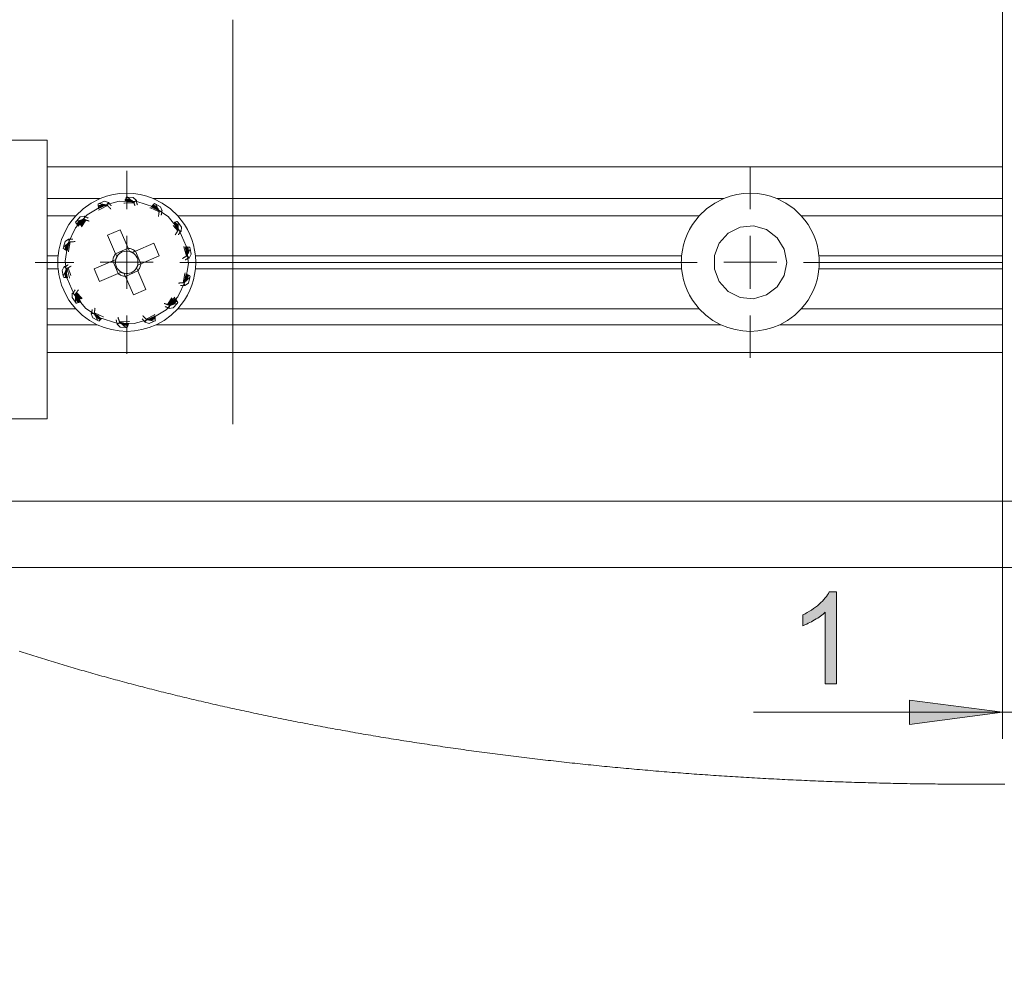
# Model space of a CAD drawing. Units: inches. Extents: x 5 to 589, y 5 to 415.
# Drawn here: x 481 to 518, y 276 to 312 of the extents above; entities that cross this region are included whole.
import ezdxf

# ---------------------------------------------------------------- set-up
doc = ezdxf.new("R2010")
doc.units = ezdxf.units.IN
doc.header["$MEASUREMENT"] = 0
for name, pattern in [('AI-Linetype-122', [19.05, 15.24, -1.27, 1.27, -1.27]), ('AI-Linetype-123', [19.05, 15.24, -1.27, 1.27, -1.27]), ('AI-Linetype-124', [19.05, 15.24, -1.27, 1.27, -1.27]), ('AI-Linetype-125', [19.05, 15.24, -1.27, 1.27, -1.27]), ('AI-Linetype-126', [19.05, 15.24, -1.27, 1.27, -1.27]), ('AI-Linetype-127', [19.05, 15.24, -1.27, 1.27, -1.27]), ('AI-Linetype-128', [19.05, 15.24, -1.27, 1.27, -1.27]), ('AI-Linetype-129', [19.05, 15.24, -1.27, 1.27, -1.27]), ('AI-Linetype-147', [19.05, 15.24, -1.27, 1.27, -1.27])]:
    doc.linetypes.add(name, pattern=pattern)
doc.layers.add('Ebene 1', color=7, linetype='Continuous')

msp = doc.modelspace()

# ---------------------------------------------------------------- hatches: boundary and pattern name
at = {"layer": 'Ebene 1', "true_color": 0xff0000}
h = msp.add_hatch(color=1, dxfattribs=at)
h.dxf.hatch_style = 2
h.paths.add_polyline_path([(518.857, 285.433), (522.357, 285.893), (522.357, 284.973)])
h.paths.add_polyline_path([(518.357, 285.433), (514.857, 284.973), (514.857, 285.893)])
h.paths.add_polyline_path([(353.681, 133.871), (350.181, 133.41), (350.181, 134.33)])
h.paths.add_polyline_path([(325.281, 133.871), (328.781, 134.33), (328.781, 133.41)])
h.paths.add_polyline_path([(325.281, 133.871), (321.781, 133.41), (321.781, 134.33)])
h.paths.add_polyline_path([(293.281, 133.871), (296.781, 134.33), (296.781, 133.41)])
h.paths.add_polyline_path([(120.981, 128.84), (117.481, 128.38), (117.481, 129.3)])
h.paths.add_polyline_path([(88.981, 128.84), (92.481, 129.3), (92.481, 128.38)])
h.paths.add_polyline_path([(88.981, 128.84), (85.481, 128.38), (85.481, 129.3)])
h.paths.add_polyline_path([(60.581, 128.84), (64.081, 129.3), (64.081, 128.38)])
h.paths.add_polyline_path([(188.381, 191.605), (184.881, 191.145), (184.881, 192.065)])
h.paths.add_polyline_path([(79.181, 191.605), (82.681, 192.065), (82.681, 191.145)])
h.paths.add_polyline_path([(353.681, 191.589), (350.181, 191.129), (350.181, 192.05)])
h.paths.add_polyline_path([(331.781, 191.589), (335.281, 192.05), (335.281, 191.129)])
h.paths.add_polyline_path([(331.781, 191.589), (328.281, 191.129), (328.281, 192.05)])
h.paths.add_polyline_path([(212.781, 191.589), (216.281, 192.05), (216.281, 191.129)])
h.paths.add_polyline_path([(79.181, 191.605), (75.681, 191.145), (75.681, 192.065)])
h.paths.add_polyline_path([(60.581, 191.605), (64.081, 192.065), (64.081, 191.145)])
h.paths.add_polyline_path([(425.837, 291.517), (422.337, 291.057), (422.337, 291.977)])
h.paths.add_polyline_path([(416.937, 291.517), (420.437, 291.977), (420.437, 291.057)])
h.paths.add_polyline_path([(83.081, 281.647), (79.581, 281.187), (79.581, 282.107)])
h.paths.add_polyline_path([(60.581, 281.647), (64.081, 282.107), (64.081, 281.187)])
h.paths.add_polyline_path([(353.681, 281.647), (350.181, 281.187), (350.181, 282.107)])
h.paths.add_polyline_path([(331.181, 281.647), (334.681, 282.107), (334.681, 281.187)])
h.paths.add_polyline_path([(331.181, 281.647), (327.681, 281.187), (327.681, 282.107)])
h.paths.add_polyline_path([(282.581, 281.647), (286.081, 282.107), (286.081, 281.187)])
h.paths.add_polyline_path([(213.381, 345.717), (209.881, 345.257), (209.881, 346.177)])
h.paths.add_polyline_path([(187.981, 345.717), (191.481, 346.177), (191.481, 345.257)])
h.paths.add_polyline_path([(214.181, 338.987), (217.681, 339.447), (217.681, 338.527)])
h.paths.add_polyline_path([(213.381, 338.987), (209.881, 338.527), (209.881, 339.447)])
h.paths.add_polyline_path([(335.981, 345.717), (332.481, 345.257), (332.481, 346.177)])
h.paths.add_polyline_path([(214.181, 345.717), (217.681, 346.177), (217.681, 345.257)])
h.paths.add_polyline_path([(335.981, 353.717), (332.481, 353.257), (332.481, 354.177)])
h.paths.add_polyline_path([(74.981, 353.717), (78.481, 354.177), (78.481, 353.257)])
h.paths.add_polyline_path([(74.981, 345.717), (71.481, 345.257), (71.481, 346.177)])
h.paths.add_polyline_path([(60.581, 345.717), (64.081, 346.177), (64.081, 345.257)])
h = msp.add_hatch(color=1, dxfattribs=at)
h.dxf.hatch_style = 2
edge = h.paths.add_edge_path()
edge.add_spline(control_points=[(512.102, 286.511), (512.102, 286.511), (511.68, 286.511), (511.68, 286.511), (511.68, 286.511), (511.68, 289.203), (511.68, 289.203), (511.578, 289.106), (511.445, 289.009), (511.279, 288.912), (511.114, 288.815), (510.966, 288.742), (510.835, 288.694), (510.835, 288.694), (510.835, 289.102), (510.835, 289.102), (511.071, 289.213), (511.278, 289.348), (511.454, 289.506), (511.631, 289.664), (511.757, 289.817), (511.83, 289.966), (511.83, 289.966), (512.102, 289.966), (512.102, 289.966), (512.102, 289.966), (512.102, 286.511), (512.102, 286.511)], knot_values=[0, 0, 0, 0, 1, 1, 1, 2, 2, 2, 3, 3, 3, 4, 4, 4, 5, 5, 5, 6, 6, 6, 7, 7, 7, 8, 8, 8, 9, 9, 9, 9], degree=3, periodic=1)

# ---------------------------------------------------------------- linework, layer by layer
at = {"layer": 'Ebene 1', "color": 1, "lineweight": 18, "true_color": 0xff0000}
for points in [[(518.357, 305.984), (518.357, 324.679)], [(518.357, 298.984), (518.357, 284.433)], [(518.357, 285.433), (514.857, 284.973), (514.857, 285.893), (518.357, 285.433)], [(518.357, 285.432), (508.974, 285.432)], [(518.357, 285.432), (518.857, 285.432)]]:
    msp.add_lwpolyline(points, dxfattribs=at)
at = {"layer": 'Ebene 1', "color": 7, "linetype": 'AI-Linetype-147', "lineweight": 18, "true_color": 0xffffff}
msp.add_lwpolyline([(489.357, 311.525), (489.357, 295.691)], dxfattribs=at)
at = {"layer": 'Ebene 1', "color": 7, "lineweight": 18, "true_color": 0xffffff}
for points in [[(462.882, 306.984), (482.357, 306.984)], [(482.357, 305.734), (482.357, 305.978), (482.357, 306.213), (482.357, 306.429), (482.357, 306.618), (482.357, 306.774), (482.357, 306.889), (482.357, 306.96), (482.357, 306.984)], [(518.357, 305.985), (482.357, 305.985)], [(518.357, 304.784), (518.357, 305.985)], [(482.357, 297.734), (482.357, 305.734)], [(484.357, 304.784), (482.357, 304.784)], [(485.073, 304.692), (484.434, 304.518), (483.87, 304.172), (483.427, 303.68), (483.14, 303.084), (483.033, 302.431), (483.114, 301.774), (483.377, 301.167), (483.8, 300.658), (484.349, 300.289), (484.98, 300.09), (485.642, 300.077), (486.28, 300.25), (486.844, 300.597), (487.287, 301.088), (487.574, 301.685), (487.682, 302.337), (487.601, 302.994), (487.338, 303.602), (486.915, 304.111), (486.365, 304.48), (485.734, 304.679), (485.073, 304.692)], [(484.357, 304.784), (484.019, 304.614), (483.709, 304.395), (483.434, 304.134)], [(484.518, 304.686), (484.324, 304.606)], [(486.357, 304.784), (486.116, 304.871), (485.867, 304.934), (485.613, 304.972), (485.357, 304.984), (485.101, 304.972), (484.847, 304.934), (484.598, 304.871), (484.357, 304.784)], [(484.518, 304.686), (484.674, 304.644)], [(485.294, 304.714), (485.298, 304.722), (485.301, 304.73), (485.304, 304.738)], [(485.294, 304.714), (485.549, 304.708)], [(485.304, 304.738), (485.307, 304.746), (485.31, 304.754), (485.313, 304.761)], [(485.304, 304.738), (485.52, 304.73)], [(485.313, 304.761), (485.322, 304.786), (485.331, 304.811), (485.337, 304.834)], [(485.313, 304.761), (485.492, 304.752)], [(485.337, 304.834), (485.39, 304.834)], [(485.6, 304.822), (485.39, 304.834)], [(485.492, 304.752), (485.39, 304.834)], [(485.391, 304.665), (485.61, 304.665)], [(485.403, 304.688), (485.579, 304.687)], [(485.52, 304.73), (485.492, 304.752)], [(485.549, 304.708), (485.52, 304.73)], [(485.579, 304.687), (485.549, 304.708)], [(485.61, 304.665), (485.579, 304.687)], [(485.6, 304.822), (485.722, 304.716)], [(485.623, 304.656), (485.61, 304.665)], [(485.722, 304.716), (485.623, 304.656)], [(485.623, 304.656), (485.624, 304.651), (485.626, 304.647)], [(485.739, 304.614), (485.73, 304.646), (485.725, 304.68), (485.722, 304.716)], [(487.28, 304.134), (487.005, 304.395), (486.696, 304.614), (486.357, 304.784)], [(507.857, 304.784), (486.357, 304.784)], [(507.857, 304.784), (507.519, 304.614), (507.209, 304.395), (506.934, 304.134)], [(509.857, 304.784), (509.616, 304.871), (509.367, 304.934), (509.113, 304.972), (508.857, 304.984), (508.601, 304.972), (508.347, 304.934), (508.099, 304.871), (507.857, 304.784)], [(510.78, 304.134), (510.505, 304.395), (510.195, 304.614), (509.857, 304.784)], [(518.357, 304.784), (509.857, 304.784)], [(518.357, 304.134), (518.357, 304.784)], [(484.276, 304.583), (484.324, 304.606)], [(484.286, 304.507), (484.284, 304.534), (484.281, 304.559), (484.276, 304.583)], [(484.286, 304.507), (484.451, 304.576)], [(484.288, 304.482), (484.287, 304.49), (484.287, 304.499), (484.286, 304.507)], [(484.288, 304.482), (484.487, 304.568)], [(484.29, 304.456), (484.289, 304.465), (484.289, 304.473), (484.288, 304.482)], [(484.29, 304.456), (484.522, 304.561)], [(484.293, 304.404), (484.298, 304.407), (484.595, 304.549)], [(484.295, 304.349), (484.313, 304.36), (484.63, 304.526)], [(484.451, 304.576), (484.324, 304.606)], [(484.399, 304.48), (484.558, 304.555)], [(484.487, 304.568), (484.451, 304.576)], [(484.522, 304.561), (484.487, 304.568)], [(484.558, 304.555), (484.522, 304.561)], [(484.553, 304.507), (484.617, 304.539)], [(484.595, 304.549), (484.558, 304.555)], [(484.611, 304.547), (484.595, 304.549)], [(484.674, 304.644), (484.611, 304.547)], [(484.611, 304.547), (484.614, 304.543), (484.617, 304.539)], [(484.617, 304.539), (484.624, 304.532), (484.63, 304.526)], [(484.63, 304.526), (484.635, 304.519), (484.641, 304.513)], [(484.641, 304.513), (484.647, 304.506), (484.653, 304.5)], [(484.653, 304.5), (484.659, 304.493), (484.665, 304.487)], [(484.665, 304.487), (484.671, 304.481), (484.677, 304.474)], [(484.734, 304.559), (484.712, 304.584), (484.692, 304.612), (484.674, 304.644)], [(484.677, 304.474), (484.683, 304.468), (484.689, 304.462)], [(484.689, 304.462), (484.695, 304.456), (484.701, 304.45)], [(484.701, 304.45), (484.707, 304.444), (484.713, 304.438)], [(484.713, 304.438), (484.727, 304.424), (484.741, 304.408), (484.754, 304.391)], [(484.747, 304.544), (484.743, 304.548), (484.738, 304.554), (484.734, 304.559)], [(484.761, 304.529), (484.757, 304.534), (484.752, 304.539), (484.747, 304.544)], [(484.776, 304.514), (484.771, 304.519), (484.766, 304.524), (484.761, 304.529)], [(485.253, 304.615), (485.273, 304.617), (485.631, 304.629)], [(485.554, 304.645), (485.626, 304.647)], [(485.626, 304.647), (485.628, 304.638), (485.631, 304.629)], [(485.631, 304.629), (485.633, 304.621), (485.636, 304.612)], [(485.636, 304.612), (485.638, 304.604), (485.641, 304.596)], [(485.641, 304.596), (485.643, 304.587), (485.646, 304.579)], [(485.646, 304.579), (485.649, 304.571), (485.651, 304.562)], [(485.651, 304.562), (485.654, 304.554), (485.656, 304.546)], [(485.656, 304.546), (485.659, 304.538), (485.662, 304.53)], [(485.662, 304.53), (485.665, 304.522), (485.668, 304.514)], [(485.745, 304.594), (485.743, 304.601), (485.741, 304.607), (485.739, 304.614)], [(485.751, 304.575), (485.749, 304.581), (485.747, 304.588), (485.745, 304.594)], [(485.757, 304.555), (485.755, 304.562), (485.753, 304.568), (485.751, 304.575)], [(486.231, 304.439), (486.25, 304.432), (486.578, 304.288)], [(486.272, 304.475), (486.278, 304.473), (486.574, 304.33)], [(486.292, 304.493), (486.556, 304.362)], [(486.312, 304.511), (486.318, 304.516), (486.324, 304.522), (486.33, 304.528)], [(486.312, 304.511), (486.538, 304.395)], [(486.33, 304.528), (486.337, 304.534), (486.343, 304.54), (486.349, 304.545)], [(486.33, 304.528), (486.522, 304.427)], [(486.349, 304.545), (486.368, 304.563), (486.386, 304.582), (486.402, 304.6)], [(486.349, 304.545), (486.506, 304.459)], [(486.402, 304.6), (486.45, 304.577)], [(486.634, 304.476), (486.45, 304.577)], [(486.506, 304.459), (486.45, 304.577)], [(486.522, 304.427), (486.506, 304.459)], [(486.516, 304.336), (486.581, 304.306)], [(486.538, 304.395), (486.522, 304.427)], [(486.556, 304.362), (486.538, 304.395)], [(486.574, 304.33), (486.556, 304.362)], [(486.583, 304.316), (486.574, 304.33)], [(486.578, 304.288), (486.576, 304.28), (486.575, 304.271)], [(486.581, 304.306), (486.579, 304.297), (486.578, 304.288)], [(486.583, 304.316), (486.582, 304.311), (486.581, 304.306)], [(486.698, 304.327), (486.583, 304.316)], [(486.634, 304.476), (486.698, 304.327)], [(486.668, 304.228), (486.674, 304.26), (486.684, 304.293), (486.698, 304.327)], [(483.434, 304.134), (482.357, 304.134)], [(483.434, 304.134), (483.3, 303.974), (483.179, 303.805), (483.072, 303.626), (482.98, 303.438), (482.904, 303.244), (482.843, 303.045), (482.798, 302.841), (482.769, 302.634)], [(483.43, 303.896), (483.462, 303.937)], [(483.602, 304.094), (483.462, 303.937)], [(483.59, 303.966), (483.462, 303.937)], [(483.471, 303.832), (483.59, 303.966)], [(483.484, 303.81), (483.625, 303.974)], [(483.497, 303.788), (483.66, 303.983)], [(483.522, 303.742), (483.526, 303.747), (483.731, 304.004)], [(483.584, 303.857), (483.696, 303.993)], [(483.625, 303.974), (483.59, 303.966)], [(483.602, 304.094), (483.762, 304.124)], [(483.613, 303.782), (483.772, 303.998)], [(483.66, 303.983), (483.625, 303.974)], [(483.627, 303.764), (483.789, 303.991)], [(483.64, 303.743), (483.805, 303.985)], [(483.655, 303.724), (483.821, 303.978)], [(483.696, 303.993), (483.66, 303.983)], [(483.731, 304.004), (483.696, 303.993)], [(483.712, 303.948), (483.756, 304.005)], [(483.747, 304.009), (483.731, 304.004)], [(483.762, 304.124), (483.747, 304.009)], [(483.747, 304.009), (483.751, 304.007), (483.756, 304.005)], [(483.756, 304.005), (483.764, 304.002), (483.772, 303.998)], [(483.852, 304.073), (483.822, 304.086), (483.792, 304.103), (483.762, 304.124)], [(483.772, 303.998), (483.781, 303.995), (483.789, 303.991)], [(483.789, 303.991), (483.797, 303.988), (483.805, 303.985)], [(483.805, 303.985), (483.813, 303.982), (483.821, 303.978)], [(483.821, 303.978), (483.83, 303.975), (483.837, 303.972)], [(483.837, 303.972), (483.846, 303.969), (483.854, 303.966)], [(483.871, 304.066), (483.865, 304.068), (483.858, 304.07), (483.852, 304.073)], [(483.854, 303.966), (483.862, 303.964), (483.87, 303.96)], [(483.87, 303.96), (483.878, 303.958), (483.886, 303.955)], [(483.89, 304.058), (483.884, 304.06), (483.877, 304.063), (483.871, 304.066)], [(483.886, 303.955), (483.905, 303.949), (483.924, 303.94), (483.943, 303.931)], [(483.909, 304.051), (483.903, 304.053), (483.896, 304.056), (483.89, 304.058)], [(486.561, 304.168), (486.559, 304.148), (486.555, 304.128), (486.55, 304.107)], [(486.563, 304.185), (486.562, 304.177), (486.561, 304.168)], [(486.565, 304.202), (486.564, 304.193), (486.563, 304.185)], [(486.567, 304.219), (486.566, 304.21), (486.565, 304.202)], [(486.569, 304.236), (486.568, 304.228), (486.567, 304.219)], [(486.572, 304.253), (486.571, 304.245), (486.569, 304.236)], [(486.575, 304.271), (486.574, 304.262), (486.572, 304.253)], [(486.66, 304.167), (486.66, 304.173), (486.661, 304.18), (486.662, 304.187)], [(486.662, 304.187), (486.663, 304.194), (486.664, 304.201), (486.665, 304.207)], [(486.665, 304.207), (486.666, 304.214), (486.667, 304.221), (486.668, 304.228)], [(487.188, 303.901), (487.213, 303.909), (487.238, 303.918), (487.26, 303.928)], [(487.26, 303.928), (487.293, 303.886)], [(487.945, 302.634), (487.917, 302.841), (487.872, 303.045), (487.811, 303.244), (487.734, 303.438), (487.642, 303.626), (487.535, 303.805), (487.414, 303.974), (487.28, 304.134)], [(506.934, 304.134), (487.28, 304.134)], [(506.934, 304.134), (506.8, 303.974), (506.679, 303.805), (506.572, 303.626), (506.48, 303.438), (506.404, 303.244), (506.342, 303.045), (506.297, 302.841), (506.269, 302.634)], [(511.445, 302.634), (511.417, 302.841), (511.372, 303.045), (511.311, 303.244), (511.234, 303.438), (511.142, 303.626), (511.035, 303.805), (510.914, 303.974), (510.78, 304.134)], [(518.357, 304.134), (510.78, 304.134)], [(518.357, 302.634), (518.357, 304.134)], [(483.471, 303.832), (483.457, 303.855), (483.443, 303.876), (483.43, 303.896)], [(483.484, 303.81), (483.48, 303.817), (483.475, 303.825), (483.471, 303.832)], [(483.497, 303.788), (483.493, 303.796), (483.488, 303.803), (483.484, 303.81)], [(484.635, 303.406), (485.107, 303.611)], [(485.107, 303.611), (485.408, 302.914)], [(487.109, 303.774), (487.283, 303.57)], [(487.14, 303.886), (487.148, 303.888), (487.156, 303.891), (487.164, 303.893)], [(487.14, 303.886), (487.294, 303.683)], [(487.164, 303.893), (487.172, 303.896), (487.18, 303.898), (487.188, 303.901)], [(487.164, 303.893), (487.293, 303.719)], [(487.171, 303.768), (487.298, 303.609)], [(487.187, 303.785), (487.296, 303.646)], [(487.188, 303.901), (487.293, 303.755)], [(487.247, 303.64), (487.293, 303.585)], [(487.263, 303.541), (487.258, 303.534), (487.253, 303.527)], [(487.273, 303.556), (487.268, 303.549), (487.263, 303.541)], [(487.283, 303.57), (487.278, 303.563), (487.273, 303.556)], [(487.293, 303.585), (487.288, 303.578), (487.283, 303.57)], [(487.415, 303.715), (487.293, 303.886)], [(487.293, 303.755), (487.293, 303.886)], [(487.293, 303.719), (487.293, 303.755)], [(487.294, 303.683), (487.293, 303.719)], [(487.299, 303.593), (487.296, 303.589), (487.293, 303.585)], [(487.296, 303.646), (487.294, 303.683)], [(487.298, 303.609), (487.296, 303.646)], [(487.299, 303.593), (487.298, 303.609)], [(487.408, 303.553), (487.299, 303.593)], [(487.338, 303.476), (487.358, 303.503), (487.381, 303.528), (487.408, 303.553)], [(487.415, 303.715), (487.408, 303.553)], [(510.139, 301.888), (510.232, 302.384), (510.139, 302.881), (509.873, 303.311), (509.47, 303.615), (508.984, 303.754), (508.481, 303.707), (508.029, 303.482), (507.688, 303.108), (507.505, 302.637), (507.505, 302.132), (507.688, 301.66), (508.029, 301.287), (508.481, 301.062), (508.984, 301.015), (509.47, 301.154), (509.873, 301.458), (510.139, 301.888)], [(483.034, 303.163), (483.165, 303.259)], [(483.268, 303.253), (483.236, 303.251), (483.201, 303.253), (483.165, 303.259)], [(483.165, 303.259), (483.201, 303.149)], [(483.289, 303.254), (483.282, 303.253), (483.275, 303.253), (483.268, 303.253)], [(483.309, 303.256), (483.302, 303.255), (483.296, 303.254), (483.289, 303.254)], [(483.33, 303.258), (483.323, 303.257), (483.316, 303.256), (483.309, 303.256)], [(484.936, 302.71), (484.635, 303.406)], [(485.357, 302.385), (485.357, 303.384)], [(487.216, 303.469), (487.205, 303.452), (487.193, 303.435), (487.18, 303.419)], [(487.225, 303.484), (487.22, 303.476), (487.216, 303.469)], [(487.234, 303.498), (487.23, 303.491), (487.225, 303.484)], [(487.243, 303.512), (487.239, 303.505), (487.234, 303.498)], [(487.253, 303.527), (487.248, 303.52), (487.243, 303.512)], [(487.304, 303.425), (487.307, 303.431), (487.312, 303.436), (487.315, 303.442)], [(487.315, 303.442), (487.319, 303.448), (487.323, 303.454), (487.327, 303.459)], [(487.327, 303.459), (487.33, 303.465), (487.334, 303.471), (487.338, 303.476)], [(508.857, 302.385), (508.857, 303.384)], [(482.964, 302.91), (482.976, 302.961)], [(483.03, 302.87), (483.008, 302.885), (482.986, 302.898), (482.964, 302.91)], [(483.034, 303.163), (482.976, 302.961)], [(483.079, 303.043), (482.976, 302.961)], [(483.03, 302.87), (483.079, 303.043)], [(483.051, 302.856), (483.044, 302.861), (483.037, 302.866), (483.03, 302.87)], [(483.051, 302.856), (483.106, 303.066)], [(483.072, 302.842), (483.065, 302.847), (483.058, 302.851), (483.051, 302.856)], [(483.072, 302.842), (483.134, 303.089)], [(483.093, 302.827), (483.086, 302.832), (483.079, 302.837), (483.072, 302.842)], [(483.106, 303.066), (483.079, 303.043)], [(483.093, 302.827), (483.162, 303.113)], [(483.134, 303.089), (483.106, 303.066)], [(483.115, 302.812), (483.116, 302.817), (483.189, 303.138)], [(483.162, 303.113), (483.134, 303.089)], [(483.159, 302.78), (483.162, 302.8), (483.229, 303.151)], [(483.189, 303.138), (483.162, 303.113)], [(483.201, 303.149), (483.189, 303.138)], [(483.197, 303.079), (483.212, 303.15)], [(483.201, 303.149), (483.206, 303.15), (483.212, 303.15)], [(483.212, 303.15), (483.22, 303.15), (483.229, 303.151)], [(483.229, 303.151), (483.238, 303.151), (483.247, 303.152)], [(483.247, 303.152), (483.256, 303.152), (483.265, 303.153)], [(483.265, 303.153), (483.273, 303.154), (483.282, 303.154)], [(483.282, 303.154), (483.29, 303.155), (483.299, 303.156)], [(483.299, 303.156), (483.308, 303.157), (483.316, 303.157)], [(483.316, 303.157), (483.325, 303.158), (483.333, 303.159)], [(483.333, 303.159), (483.341, 303.16), (483.35, 303.161)], [(483.35, 303.161), (483.37, 303.163), (483.391, 303.164), (483.412, 303.164)], [(484.936, 302.709), (485.409, 302.913)], [(485.459, 302.798), (485.391, 302.808), (485.322, 302.808), (485.254, 302.797), (485.188, 302.775), (485.127, 302.743), (485.072, 302.701), (485.025, 302.65), (484.986, 302.593)], [(485.459, 302.798), (485.447, 302.826), (485.415, 302.9), (485.408, 302.914)], [(485.682, 302.806), (485.652, 302.827), (485.62, 302.847), (485.587, 302.864), (485.553, 302.879), (485.518, 302.892), (485.482, 302.902), (485.446, 302.909), (485.408, 302.914)], [(485.566, 302.755), (485.553, 302.762), (485.54, 302.769), (485.527, 302.774), (485.514, 302.78), (485.5, 302.785), (485.487, 302.79), (485.473, 302.794), (485.459, 302.798)], [(485.682, 302.806), (485.668, 302.799), (485.595, 302.768), (485.566, 302.755)], [(485.681, 302.805), (485.886, 302.333)], [(485.682, 302.806), (486.379, 303.107)], [(486.379, 303.107), (486.584, 302.635)], [(487.509, 302.982), (487.515, 302.963), (487.607, 302.617)], [(487.563, 302.973), (487.564, 302.967), (487.637, 302.646)], [(487.602, 302.905), (487.651, 302.68)], [(487.614, 302.964), (487.623, 302.963), (487.631, 302.961), (487.64, 302.96)], [(487.614, 302.964), (487.665, 302.714)], [(487.64, 302.96), (487.648, 302.959), (487.656, 302.957), (487.665, 302.956)], [(487.64, 302.96), (487.68, 302.747)], [(487.665, 302.956), (487.691, 302.953), (487.717, 302.95), (487.741, 302.949)], [(487.665, 302.956), (487.696, 302.78)], [(487.696, 302.78), (487.753, 302.898)], [(487.741, 302.949), (487.753, 302.898)], [(487.788, 302.69), (487.753, 302.898)], [(482.769, 302.634), (482.357, 302.634)], [(482.769, 302.634), (482.763, 302.551), (482.758, 302.468), (482.757, 302.384)], [(484.131, 302.134), (484.828, 302.436)], [(484.936, 302.71), (484.914, 302.679), (484.894, 302.648), (484.877, 302.614), (484.862, 302.58), (484.85, 302.545), (484.84, 302.509), (484.832, 302.473), (484.828, 302.436)], [(484.944, 302.486), (484.915, 302.474), (484.842, 302.442), (484.828, 302.436)], [(485.033, 301.964), (484.829, 302.436)], [(484.944, 302.486), (484.933, 302.418), (484.933, 302.349), (484.945, 302.281), (484.966, 302.215), (484.999, 302.155), (485.041, 302.099), (485.091, 302.052), (485.149, 302.014)], [(484.936, 302.71), (484.942, 302.695), (484.974, 302.622), (484.986, 302.593)], [(484.986, 302.593), (484.98, 302.58), (484.973, 302.568), (484.967, 302.554), (484.962, 302.541), (484.956, 302.528), (484.952, 302.514), (484.948, 302.5), (484.944, 302.486)], [(485.771, 302.282), (485.781, 302.351), (485.781, 302.42), (485.77, 302.488), (485.747, 302.553), (485.715, 302.614), (485.673, 302.669), (485.623, 302.716), (485.566, 302.755)], [(486.584, 302.635), (485.887, 302.333)], [(487.502, 302.556), (487.486, 302.545), (487.467, 302.535), (487.448, 302.526)], [(487.517, 302.564), (487.51, 302.56), (487.502, 302.556)], [(487.531, 302.573), (487.524, 302.569), (487.517, 302.564)], [(487.546, 302.582), (487.539, 302.578), (487.531, 302.573)], [(487.561, 302.591), (487.553, 302.587), (487.546, 302.582)], [(487.576, 302.6), (487.569, 302.595), (487.561, 302.591)], [(487.563, 302.477), (487.569, 302.481), (487.574, 302.484), (487.58, 302.488)], [(487.591, 302.608), (487.584, 302.604), (487.576, 302.6)], [(487.58, 302.488), (487.586, 302.491), (487.592, 302.495), (487.598, 302.498)], [(487.607, 302.617), (487.599, 302.613), (487.591, 302.608)], [(487.598, 302.498), (487.604, 302.502), (487.61, 302.505), (487.616, 302.509)], [(487.605, 302.696), (487.622, 302.626)], [(487.622, 302.626), (487.615, 302.621), (487.607, 302.617)], [(487.616, 302.509), (487.645, 302.524), (487.677, 302.537), (487.712, 302.547)], [(487.631, 302.631), (487.627, 302.628), (487.622, 302.626)], [(487.631, 302.631), (487.637, 302.646)], [(487.712, 302.547), (487.631, 302.631)], [(487.637, 302.646), (487.651, 302.68)], [(487.651, 302.68), (487.665, 302.714)], [(487.665, 302.714), (487.68, 302.747)], [(487.68, 302.747), (487.696, 302.78)], [(487.788, 302.69), (487.712, 302.547)], [(487.957, 302.384), (487.956, 302.468), (487.952, 302.551), (487.945, 302.634)], [(506.269, 302.634), (487.945, 302.634)], [(506.269, 302.634), (506.263, 302.551), (506.259, 302.468), (506.257, 302.384)], [(511.457, 302.384), (511.456, 302.468), (511.452, 302.551), (511.445, 302.634)], [(518.357, 302.634), (511.445, 302.634)], [(518.357, 302.384), (518.357, 302.634)], [(482.757, 302.384), (482.357, 302.384)], [(482.769, 302.134), (482.357, 302.134)], [(482.757, 302.384), (482.758, 302.301), (482.763, 302.218), (482.769, 302.134)], [(482.769, 302.134), (482.798, 301.928), (482.843, 301.724), (482.904, 301.524), (482.98, 301.331), (483.072, 301.143), (483.179, 300.964), (483.3, 300.794), (483.434, 300.634)], [(482.926, 302.079), (483.002, 302.222)], [(482.926, 302.079), (482.962, 301.871)], [(483.099, 302.26), (483.07, 302.245), (483.038, 302.232), (483.002, 302.222)], [(483.002, 302.222), (483.083, 302.138)], [(483.063, 302.088), (483.049, 302.055)], [(483.077, 302.123), (483.063, 302.088)], [(483.126, 301.801), (483.063, 302.088)], [(483.083, 302.138), (483.077, 302.123)], [(483.1, 302.021), (483.077, 302.123)], [(483.083, 302.138), (483.087, 302.141), (483.092, 302.143)], [(483.092, 302.143), (483.1, 302.147), (483.108, 302.152)], [(483.109, 302.073), (483.092, 302.143)], [(483.116, 302.27), (483.111, 302.267), (483.104, 302.263), (483.099, 302.26)], [(483.108, 302.152), (483.115, 302.156), (483.123, 302.16)], [(483.205, 301.787), (483.199, 301.806), (483.108, 302.152)], [(483.134, 302.281), (483.128, 302.277), (483.123, 302.274), (483.116, 302.27)], [(483.123, 302.16), (483.131, 302.165), (483.138, 302.169)], [(483.152, 302.292), (483.146, 302.288), (483.14, 302.284), (483.134, 302.281)], [(483.138, 302.169), (483.146, 302.173), (483.154, 302.178)], [(483.154, 302.178), (483.161, 302.182), (483.168, 302.187)], [(483.248, 301.888), (483.154, 302.178)], [(483.168, 302.187), (483.175, 302.191), (483.183, 302.195)], [(483.183, 302.195), (483.19, 302.2), (483.198, 302.204)], [(483.198, 302.204), (483.205, 302.209), (483.212, 302.213)], [(483.212, 302.213), (483.229, 302.224), (483.247, 302.234), (483.266, 302.243)], [(484.335, 301.662), (484.131, 302.134)], [(485.357, 302.385), (484.357, 302.385)], [(485.255, 301.971), (485.323, 301.96), (485.393, 301.96), (485.461, 301.972), (485.526, 301.994), (485.587, 302.026), (485.642, 302.068), (485.689, 302.119), (485.728, 302.176)], [(485.778, 302.06), (485.305, 301.856)], [(485.357, 302.385), (486.357, 302.385)], [(485.357, 302.385), (485.357, 301.385)], [(485.728, 302.176), (485.735, 302.188), (485.741, 302.201), (485.747, 302.214), (485.753, 302.228), (485.758, 302.241), (485.762, 302.255), (485.767, 302.269), (485.771, 302.282)], [(485.778, 302.059), (485.772, 302.074), (485.741, 302.147), (485.728, 302.176)], [(485.771, 302.282), (485.799, 302.295), (485.872, 302.327), (485.887, 302.333)], [(485.778, 302.059), (485.8, 302.09), (485.819, 302.121), (485.837, 302.155), (485.852, 302.188), (485.864, 302.224), (485.875, 302.26), (485.882, 302.296), (485.887, 302.333)], [(485.778, 302.059), (486.08, 301.362)], [(487.28, 300.634), (487.414, 300.794), (487.535, 300.964), (487.642, 301.143), (487.734, 301.331), (487.811, 301.524), (487.872, 301.724), (487.917, 301.928), (487.945, 302.134)], [(487.945, 302.134), (487.952, 302.218), (487.956, 302.301), (487.957, 302.384)], [(506.269, 302.134), (487.945, 302.134)], [(506.257, 302.384), (487.957, 302.384)], [(506.257, 302.384), (506.259, 302.301), (506.263, 302.218), (506.269, 302.134)], [(506.269, 302.134), (506.297, 301.928), (506.342, 301.724), (506.404, 301.524), (506.48, 301.331), (506.572, 301.143), (506.679, 300.964), (506.8, 300.794), (506.934, 300.634)], [(508.857, 302.385), (507.857, 302.385)], [(508.857, 302.385), (509.857, 302.385)], [(508.857, 302.385), (508.857, 301.385)], [(510.78, 300.634), (510.914, 300.794), (511.035, 300.964), (511.142, 301.143), (511.234, 301.331), (511.311, 301.524), (511.372, 301.724), (511.417, 301.928), (511.445, 302.134)], [(511.445, 302.134), (511.452, 302.218), (511.456, 302.301), (511.457, 302.384)], [(518.357, 302.134), (511.445, 302.134)], [(518.357, 302.384), (511.457, 302.384)], [(518.357, 302.134), (518.357, 302.384)], [(518.357, 300.634), (518.357, 302.134)], [(483.018, 301.989), (482.962, 301.871)], [(482.973, 301.82), (482.962, 301.871)], [(483.05, 301.812), (483.023, 301.816), (482.998, 301.819), (482.973, 301.82)], [(483.034, 302.022), (483.018, 301.989)], [(483.05, 301.812), (483.018, 301.989)], [(483.049, 302.055), (483.034, 302.022)], [(483.074, 301.809), (483.034, 302.022)], [(483.1, 301.805), (483.049, 302.055)], [(483.074, 301.809), (483.066, 301.81), (483.058, 301.811), (483.05, 301.812)], [(483.1, 301.805), (483.091, 301.806), (483.083, 301.808), (483.074, 301.809)], [(485.032, 301.963), (484.335, 301.662)], [(485.032, 301.963), (485.046, 301.969), (485.12, 302.001), (485.149, 302.014)], [(485.032, 301.963), (485.063, 301.941), (485.094, 301.922), (485.127, 301.905), (485.161, 301.89), (485.197, 301.877), (485.232, 301.867), (485.269, 301.859), (485.306, 301.855)], [(485.149, 302.014), (485.161, 302.007), (485.174, 302), (485.187, 301.994), (485.2, 301.989), (485.214, 301.984), (485.228, 301.979), (485.241, 301.975), (485.255, 301.971)], [(485.255, 301.971), (485.268, 301.942), (485.3, 301.869), (485.306, 301.855)], [(485.607, 301.158), (485.306, 301.855)], [(487.555, 301.989), (487.552, 301.969), (487.485, 301.618)], [(487.518, 301.689), (487.503, 301.619)], [(487.599, 301.957), (487.598, 301.952), (487.525, 301.631)], [(487.592, 301.819), (487.552, 301.656)], [(487.642, 301.927), (487.58, 301.68)], [(487.58, 301.68), (487.607, 301.703)], [(487.664, 301.912), (487.607, 301.703)], [(487.607, 301.703), (487.636, 301.726)], [(487.684, 301.898), (487.636, 301.726)], [(487.636, 301.726), (487.738, 301.807)], [(487.642, 301.927), (487.649, 301.922), (487.656, 301.917), (487.664, 301.912)], [(487.664, 301.912), (487.67, 301.908), (487.677, 301.903), (487.684, 301.898)], [(487.68, 301.605), (487.738, 301.807)], [(487.684, 301.898), (487.706, 301.884), (487.728, 301.87), (487.75, 301.858)], [(487.75, 301.858), (487.738, 301.807)], [(483.399, 301.326), (483.395, 301.321), (483.392, 301.315), (483.388, 301.309)], [(483.41, 301.344), (483.406, 301.338), (483.403, 301.333), (483.399, 301.326)], [(483.498, 301.3), (483.509, 301.317), (483.521, 301.333), (483.535, 301.349)], [(486.08, 301.362), (485.607, 301.158)], [(487.364, 301.608), (487.344, 301.605), (487.324, 301.605), (487.303, 301.605)], [(487.381, 301.61), (487.373, 301.609), (487.364, 301.608)], [(487.398, 301.612), (487.39, 301.611), (487.381, 301.61)], [(487.385, 301.511), (487.391, 301.512), (487.398, 301.512), (487.405, 301.513)], [(487.415, 301.613), (487.407, 301.612), (487.398, 301.612)], [(487.405, 301.513), (487.412, 301.514), (487.419, 301.514), (487.425, 301.515)], [(487.432, 301.615), (487.424, 301.614), (487.415, 301.613)], [(487.425, 301.515), (487.432, 301.515), (487.439, 301.516), (487.446, 301.516)], [(487.45, 301.616), (487.441, 301.615), (487.432, 301.615)], [(487.446, 301.516), (487.479, 301.518), (487.513, 301.515), (487.549, 301.51)], [(487.467, 301.617), (487.459, 301.616), (487.45, 301.616)], [(487.485, 301.618), (487.476, 301.617), (487.467, 301.617)], [(487.503, 301.619), (487.494, 301.619), (487.485, 301.618)], [(487.513, 301.619), (487.508, 301.619), (487.503, 301.619)], [(487.513, 301.619), (487.525, 301.631)], [(487.549, 301.51), (487.513, 301.619)], [(487.525, 301.631), (487.552, 301.656)], [(487.68, 301.605), (487.549, 301.51)], [(487.552, 301.656), (487.58, 301.68)], [(483.3, 301.054), (483.306, 301.216)], [(483.3, 301.054), (483.421, 300.882)], [(483.376, 301.293), (483.357, 301.266), (483.333, 301.24), (483.306, 301.216)], [(483.306, 301.216), (483.415, 301.176)], [(483.388, 301.309), (483.384, 301.304), (483.38, 301.298), (483.376, 301.293)], [(483.415, 301.176), (483.418, 301.18), (483.421, 301.184)], [(483.415, 301.176), (483.416, 301.16)], [(483.625, 300.898), (483.621, 300.902), (483.416, 301.16)], [(483.416, 301.16), (483.419, 301.123)], [(483.527, 300.984), (483.419, 301.123)], [(483.419, 301.123), (483.421, 301.086)], [(483.421, 301.184), (483.426, 301.191), (483.432, 301.198)], [(483.466, 301.129), (483.421, 301.184)], [(483.575, 300.883), (483.421, 301.086)], [(483.421, 301.086), (483.421, 301.049)], [(483.551, 300.875), (483.421, 301.049)], [(483.421, 301.049), (483.422, 301.013)], [(483.422, 301.013), (483.421, 300.882)], [(483.526, 300.868), (483.422, 301.013)], [(483.432, 301.198), (483.436, 301.206), (483.441, 301.213)], [(483.606, 300.995), (483.432, 301.198)], [(483.441, 301.213), (483.446, 301.22), (483.452, 301.227)], [(483.627, 301.005), (483.441, 301.213)], [(483.452, 301.227), (483.456, 301.235), (483.462, 301.242)], [(483.65, 301.012), (483.452, 301.227)], [(483.462, 301.242), (483.466, 301.249), (483.471, 301.256)], [(483.672, 301.023), (483.462, 301.242)], [(483.471, 301.256), (483.476, 301.264), (483.481, 301.271)], [(483.481, 301.271), (483.485, 301.278), (483.49, 301.285)], [(483.49, 301.285), (483.494, 301.292), (483.498, 301.3)], [(487.06, 301.044), (486.893, 300.79)], [(487.074, 301.026), (486.909, 300.784)], [(487.092, 301.011), (486.925, 300.778)], [(487.166, 301.075), (487.155, 301.058), (486.942, 300.771)], [(487.192, 301.027), (487.189, 301.022), (486.983, 300.765)], [(487.217, 300.981), (487.054, 300.785)], [(487.23, 300.959), (487.089, 300.794)], [(487.217, 300.981), (487.222, 300.973), (487.226, 300.966), (487.23, 300.959)], [(487.23, 300.959), (487.234, 300.951), (487.239, 300.944), (487.243, 300.937)], [(483.434, 300.634), (482.357, 300.634)], [(483.454, 300.841), (483.421, 300.882)], [(483.434, 300.634), (483.677, 300.4), (483.949, 300.199), (484.245, 300.034)], [(483.526, 300.868), (483.501, 300.86), (483.477, 300.851), (483.454, 300.841)], [(483.551, 300.875), (483.542, 300.873), (483.534, 300.87), (483.526, 300.868)], [(483.575, 300.883), (483.567, 300.881), (483.558, 300.878), (483.551, 300.875)], [(484.052, 300.582), (484.051, 300.575), (484.05, 300.568), (484.049, 300.561)], [(484.055, 300.602), (484.054, 300.595), (484.053, 300.588), (484.052, 300.582)], [(484.15, 300.567), (484.15, 300.575), (484.152, 300.584)], [(484.152, 300.584), (484.152, 300.592), (484.153, 300.6)], [(484.153, 300.6), (484.155, 300.621), (484.159, 300.641), (484.164, 300.661)], [(486.47, 300.034), (486.765, 300.199), (487.037, 300.4), (487.28, 300.634)], [(486.829, 300.814), (486.809, 300.82), (486.79, 300.828), (486.772, 300.838)], [(486.805, 300.718), (486.811, 300.715), (486.818, 300.713), (486.824, 300.711)], [(486.824, 300.711), (486.831, 300.708), (486.837, 300.706), (486.843, 300.703)], [(486.844, 300.808), (486.836, 300.811), (486.829, 300.814)], [(486.843, 300.703), (486.85, 300.701), (486.856, 300.698), (486.862, 300.696)], [(486.861, 300.803), (486.852, 300.805), (486.844, 300.808)], [(486.877, 300.797), (486.868, 300.799), (486.861, 300.803)], [(486.862, 300.696), (486.893, 300.683), (486.923, 300.666), (486.953, 300.645)], [(486.893, 300.79), (486.885, 300.793), (486.877, 300.797)], [(486.909, 300.784), (486.901, 300.787), (486.893, 300.79)], [(486.925, 300.778), (486.917, 300.781), (486.909, 300.784)], [(486.942, 300.771), (486.934, 300.774), (486.925, 300.778)], [(486.958, 300.764), (486.95, 300.767), (486.942, 300.771)], [(486.953, 300.645), (486.967, 300.76)], [(487.112, 300.674), (486.953, 300.645)], [(487.002, 300.821), (486.958, 300.764)], [(486.967, 300.76), (486.963, 300.762), (486.958, 300.764)], [(486.967, 300.76), (486.983, 300.765)], [(486.983, 300.765), (487.019, 300.775)], [(487.13, 300.912), (487.019, 300.775)], [(487.019, 300.775), (487.054, 300.785)], [(487.054, 300.785), (487.089, 300.794)], [(487.089, 300.794), (487.124, 300.803)], [(487.112, 300.674), (487.252, 300.832)], [(487.243, 300.937), (487.124, 300.803)], [(487.124, 300.803), (487.252, 300.832)], [(487.243, 300.937), (487.257, 300.914), (487.271, 300.892), (487.285, 300.872)], [(487.285, 300.872), (487.252, 300.832)], [(506.934, 300.634), (487.28, 300.634)], [(506.934, 300.634), (507.177, 300.4), (507.449, 300.199), (507.745, 300.034)], [(509.97, 300.034), (510.265, 300.199), (510.537, 300.4), (510.78, 300.634)], [(518.357, 300.634), (510.78, 300.634)], [(518.357, 300.034), (518.357, 300.634)], [(484.046, 300.541), (484.04, 300.509), (484.03, 300.476), (484.016, 300.442)], [(484.016, 300.442), (484.132, 300.453)], [(484.081, 300.293), (484.016, 300.442)], [(484.049, 300.561), (484.048, 300.555), (484.047, 300.548), (484.046, 300.541)], [(484.081, 300.293), (484.265, 300.191)], [(484.132, 300.453), (484.132, 300.458), (484.133, 300.463)], [(484.132, 300.453), (484.14, 300.439)], [(484.133, 300.463), (484.135, 300.472), (484.137, 300.481)], [(484.199, 300.432), (484.133, 300.463)], [(484.137, 300.481), (484.138, 300.489), (484.14, 300.498)], [(484.483, 300.329), (484.464, 300.337), (484.137, 300.481)], [(484.14, 300.498), (484.141, 300.507), (484.142, 300.515)], [(484.14, 300.439), (484.158, 300.406)], [(484.314, 300.355), (484.14, 300.439)], [(484.142, 300.515), (484.143, 300.524), (484.145, 300.532)], [(484.145, 300.532), (484.146, 300.541), (484.147, 300.55)], [(484.147, 300.55), (484.148, 300.558), (484.15, 300.567)], [(484.316, 300.328), (484.158, 300.406)], [(484.158, 300.406), (484.176, 300.374)], [(484.403, 300.258), (484.176, 300.374)], [(484.176, 300.374), (484.192, 300.342)], [(484.384, 300.241), (484.192, 300.342)], [(484.192, 300.342), (484.208, 300.309)], [(484.365, 300.224), (484.208, 300.309)], [(484.208, 300.309), (484.265, 300.191)], [(484.365, 300.224), (484.346, 300.205), (484.328, 300.187), (484.312, 300.169)], [(484.384, 300.241), (484.378, 300.235), (484.371, 300.229), (484.365, 300.224)], [(484.403, 300.258), (484.396, 300.253), (484.39, 300.247), (484.384, 300.241)], [(484.422, 300.276), (484.416, 300.27), (484.409, 300.264), (484.403, 300.258)], [(484.956, 300.213), (484.959, 300.207), (484.961, 300.2), (484.963, 300.194)], [(485.047, 300.255), (485.04, 300.274), (485.034, 300.293), (485.03, 300.314)], [(485.052, 300.239), (485.049, 300.247), (485.047, 300.255)], [(485.058, 300.223), (485.055, 300.231), (485.052, 300.239)], [(485.063, 300.206), (485.06, 300.215), (485.058, 300.223)], [(485.068, 300.19), (485.066, 300.198), (485.063, 300.206)], [(485.938, 300.255), (485.943, 300.25), (485.948, 300.245), (485.953, 300.24)], [(485.953, 300.24), (485.958, 300.235), (485.962, 300.23), (485.967, 300.225)], [(486.001, 300.331), (485.987, 300.345), (485.973, 300.36), (485.961, 300.378)], [(485.967, 300.225), (485.971, 300.22), (485.976, 300.215), (485.981, 300.21)], [(485.981, 300.21), (486.002, 300.185), (486.022, 300.157), (486.04, 300.125)], [(486.013, 300.319), (486.007, 300.325), (486.001, 300.331)], [(486.025, 300.307), (486.019, 300.313), (486.013, 300.319)], [(486.037, 300.295), (486.031, 300.301), (486.025, 300.307)], [(486.049, 300.282), (486.043, 300.288), (486.037, 300.295)], [(486.04, 300.125), (486.103, 300.222)], [(486.061, 300.269), (486.055, 300.275), (486.049, 300.282)], [(486.073, 300.256), (486.067, 300.262), (486.061, 300.269)], [(486.085, 300.243), (486.079, 300.249), (486.073, 300.256)], [(486.419, 300.42), (486.401, 300.409), (486.085, 300.243)], [(486.096, 300.23), (486.091, 300.236), (486.085, 300.243)], [(486.161, 300.262), (486.096, 300.23)], [(486.103, 300.222), (486.1, 300.226), (486.096, 300.23)], [(486.103, 300.222), (486.12, 300.22)], [(486.421, 300.365), (486.416, 300.362), (486.12, 300.22)], [(486.12, 300.22), (486.156, 300.214)], [(486.303, 300.283), (486.156, 300.214)], [(486.156, 300.214), (486.192, 300.208)], [(486.424, 300.313), (486.192, 300.208)], [(486.192, 300.208), (486.228, 300.2)], [(486.426, 300.287), (486.228, 300.2)], [(486.228, 300.2), (486.263, 300.192)], [(486.428, 300.262), (486.263, 300.192)], [(486.424, 300.313), (486.425, 300.304), (486.425, 300.295), (486.426, 300.287)], [(486.426, 300.287), (486.427, 300.279), (486.428, 300.27), (486.428, 300.262)], [(486.428, 300.262), (486.431, 300.235), (486.434, 300.21), (486.438, 300.186)], [(484.245, 300.034), (482.357, 300.034)], [(484.245, 300.034), (484.511, 299.926), (484.787, 299.848), (485.07, 299.8), (485.357, 299.784), (485.644, 299.8), (485.927, 299.848), (486.204, 299.926), (486.47, 300.034)], [(484.312, 300.169), (484.265, 300.191)], [(484.963, 300.194), (484.965, 300.188), (484.967, 300.181), (484.97, 300.174)], [(484.97, 300.174), (484.972, 300.168), (484.974, 300.162), (484.976, 300.155)], [(484.976, 300.155), (484.984, 300.123), (484.99, 300.089), (484.992, 300.053)], [(484.992, 300.053), (485.091, 300.112)], [(485.115, 299.946), (484.992, 300.053)], [(485.073, 300.173), (485.071, 300.181), (485.068, 300.19)], [(485.079, 300.156), (485.076, 300.165), (485.073, 300.173)], [(485.084, 300.139), (485.081, 300.148), (485.079, 300.156)], [(485.461, 300.153), (485.441, 300.152), (485.084, 300.139)], [(485.088, 300.122), (485.086, 300.131), (485.084, 300.139)], [(485.16, 300.123), (485.088, 300.122)], [(485.091, 300.112), (485.089, 300.117), (485.088, 300.122)], [(485.091, 300.112), (485.105, 300.103)], [(485.105, 300.103), (485.136, 300.082)], [(485.23, 300.103), (485.105, 300.103)], [(485.115, 299.946), (485.324, 299.935)], [(485.43, 300.079), (485.136, 300.082)], [(485.136, 300.082), (485.165, 300.061)], [(485.42, 300.055), (485.165, 300.061)], [(485.165, 300.061), (485.194, 300.039)], [(485.41, 300.031), (485.194, 300.039)], [(485.194, 300.039), (485.222, 300.017)], [(485.401, 300.007), (485.222, 300.017)], [(485.222, 300.017), (485.324, 299.935)], [(485.377, 299.934), (485.324, 299.935)], [(485.401, 300.007), (485.392, 299.982), (485.384, 299.958), (485.377, 299.934)], [(485.41, 300.031), (485.407, 300.023), (485.404, 300.015), (485.401, 300.007)], [(485.42, 300.055), (485.417, 300.047), (485.413, 300.039), (485.41, 300.031)], [(486.196, 300.083), (486.04, 300.125)], [(486.196, 300.083), (486.391, 300.163)], [(486.263, 300.192), (486.391, 300.163)], [(486.438, 300.186), (486.391, 300.163)], [(507.745, 300.034), (486.47, 300.034)], [(507.745, 300.034), (508.011, 299.926), (508.287, 299.848), (508.571, 299.8), (508.857, 299.784), (509.144, 299.8), (509.427, 299.848), (509.704, 299.926), (509.97, 300.034)], [(518.357, 300.034), (509.97, 300.034)], [(518.357, 298.984), (518.357, 300.034)], [(518.357, 298.984), (482.357, 298.984)], [(482.357, 296.484), (482.357, 296.508), (482.357, 296.579), (482.357, 296.695), (482.357, 296.85), (482.357, 297.04), (482.357, 297.256), (482.357, 297.49), (482.357, 297.734)], [(465.282, 296.484), (482.357, 296.484)], [(565.639, 293.384), (469.022, 293.384)], [(526.107, 290.884), (473.381, 290.884)], [(481.299, 287.735), (481.379, 287.709), (481.458, 287.683), (481.539, 287.658), (481.619, 287.632), (481.699, 287.607), (481.779, 287.582), (481.86, 287.556), (481.941, 287.531), (482.021, 287.506), (482.103, 287.48), (482.183, 287.455), (482.264, 287.43), (482.346, 287.405), (482.427, 287.38), (482.509, 287.355), (482.591, 287.331), (482.673, 287.306), (482.754, 287.281), (482.836, 287.257), (482.918, 287.232), (483.001, 287.208), (483.084, 287.183), (483.166, 287.159), (483.249, 287.134), (483.332, 287.11), (483.414, 287.086), (483.497, 287.062), (483.581, 287.038), (483.664, 287.013), (483.748, 286.99), (483.831, 286.966), (483.915, 286.942), (483.998, 286.918), (484.082, 286.894), (484.166, 286.87), (484.251, 286.847), (484.335, 286.823), (484.419, 286.8), (484.503, 286.776), (484.588, 286.753), (484.673, 286.73), (484.758, 286.706), (484.843, 286.683), (484.928, 286.66), (485.013, 286.637), (485.099, 286.614), (485.184, 286.591), (485.269, 286.568), (485.355, 286.545), (485.441, 286.522), (485.527, 286.499), (485.613, 286.477), (485.699, 286.454), (485.786, 286.432), (485.871, 286.409), (485.958, 286.387), (486.045, 286.364), (486.132, 286.342), (486.218, 286.32), (486.305, 286.298), (486.392, 286.276), (486.48, 286.254), (486.567, 286.232), (486.654, 286.21), (486.742, 286.188), (486.83, 286.166), (486.917, 286.145), (487.005, 286.123), (487.093, 286.101), (487.181, 286.08), (487.269, 286.058), (487.357, 286.037), (487.446, 286.016), (487.534, 285.994), (487.623, 285.973), (487.711, 285.952), (487.8, 285.931), (487.889, 285.91), (487.978, 285.888), (488.067, 285.868), (488.157, 285.847), (488.246, 285.826), (488.335, 285.805), (488.425, 285.785), (488.515, 285.764), (488.604, 285.743), (488.694, 285.723), (488.784, 285.703), (488.874, 285.682), (488.964, 285.662), (489.055, 285.642), (489.145, 285.622), (489.235, 285.602), (489.326, 285.582), (489.417, 285.562), (489.508, 285.542), (489.598, 285.522), (489.689, 285.502), (489.78, 285.483), (489.872, 285.463), (489.963, 285.444), (490.054, 285.424), (490.146, 285.404), (490.237, 285.385), (490.329, 285.366), (490.421, 285.347), (490.513, 285.328), (490.604, 285.309), (490.697, 285.29), (490.789, 285.27), (490.881, 285.251), (490.974, 285.233), (491.066, 285.214), (491.158, 285.195), (491.251, 285.177), (491.344, 285.158), (491.437, 285.14), (491.529, 285.121), (491.623, 285.102), (491.716, 285.085), (491.809, 285.066), (491.902, 285.048), (491.995, 285.03), (492.089, 285.012), (492.183, 284.994), (492.276, 284.976), (492.37, 284.958), (492.464, 284.94), (492.558, 284.923), (492.652, 284.905), (492.746, 284.887), (492.84, 284.87), (492.934, 284.852), (493.029, 284.835), (493.123, 284.818), (493.218, 284.801), (493.313, 284.783), (493.407, 284.766), (493.502, 284.749), (493.597, 284.732), (493.692, 284.716), (493.787, 284.699), (493.882, 284.682), (493.977, 284.665), (494.073, 284.649), (494.168, 284.632), (494.263, 284.615), (494.359, 284.599), (494.455, 284.582), (494.55, 284.566), (494.646, 284.55), (494.742, 284.534), (494.838, 284.518), (494.934, 284.502), (495.031, 284.486), (495.127, 284.47), (495.223, 284.454), (495.319, 284.439), (495.416, 284.423), (495.512, 284.407), (495.609, 284.392), (495.706, 284.376), (495.802, 284.361), (495.899, 284.345), (495.996, 284.33), (496.093, 284.315), (496.19, 284.3), (496.287, 284.285), (496.385, 284.27), (496.482, 284.255), (496.58, 284.24), (496.677, 284.226), (496.775, 284.211), (496.872, 284.196), (496.97, 284.181), (497.068, 284.167), (497.166, 284.153), (497.264, 284.138), (497.361, 284.124), (497.459, 284.11), (497.557, 284.096), (497.656, 284.082), (497.754, 284.067), (497.852, 284.054), (497.951, 284.04), (498.049, 284.026), (498.148, 284.012), (498.246, 283.999), (498.345, 283.985), (498.444, 283.971), (498.543, 283.958), (498.642, 283.945), (498.741, 283.931), (498.84, 283.918), (498.939, 283.905), (499.038, 283.892), (499.137, 283.879), (499.237, 283.866), (499.336, 283.853), (499.435, 283.84), (499.535, 283.828), (499.634, 283.815), (499.734, 283.802), (499.833, 283.79), (499.933, 283.778), (500.033, 283.765), (500.133, 283.753), (500.233, 283.74), (500.333, 283.728), (500.433, 283.716), (500.533, 283.704), (500.633, 283.692), (500.734, 283.681), (500.834, 283.668), (500.934, 283.657), (501.035, 283.645), (501.135, 283.634), (501.236, 283.622), (501.336, 283.611), (501.437, 283.599), (501.538, 283.588), (501.639, 283.577), (501.739, 283.565), (501.84, 283.555), (501.941, 283.544), (502.042, 283.533), (502.143, 283.522), (502.244, 283.511), (502.346, 283.5), (502.447, 283.49), (502.548, 283.479), (502.649, 283.468), (502.751, 283.458), (502.852, 283.448), (502.954, 283.437), (503.055, 283.427), (503.157, 283.417), (503.258, 283.407), (503.36, 283.397), (503.462, 283.387), (503.563, 283.377), (503.665, 283.367), (503.767, 283.358), (503.869, 283.348), (503.971, 283.338), (504.073, 283.329), (504.176, 283.32), (504.278, 283.31), (504.38, 283.301), (504.482, 283.292), (504.584, 283.283), (504.687, 283.273), (504.789, 283.265), (504.891, 283.255), (504.993, 283.247), (505.096, 283.238), (505.198, 283.229), (505.301, 283.22), (505.404, 283.212), (505.506, 283.204), (505.609, 283.195), (505.712, 283.187), (505.815, 283.179), (505.918, 283.17), (506.02, 283.162), (506.123, 283.154), (506.226, 283.146), (506.329, 283.139), (506.432, 283.131), (506.535, 283.123), (506.638, 283.115), (506.742, 283.108), (506.845, 283.1), (506.948, 283.093), (507.052, 283.085), (507.155, 283.078), (507.259, 283.071), (507.362, 283.064), (507.465, 283.057), (507.569, 283.05), (507.672, 283.043), (507.776, 283.036), (507.879, 283.029), (507.983, 283.022), (508.086, 283.016), (508.19, 283.009), (508.294, 283.003), (508.398, 282.996), (508.501, 282.99), (508.605, 282.984), (508.709, 282.977), (508.813, 282.971), (508.916, 282.965), (509.02, 282.959), (509.124, 282.953), (509.229, 282.948), (509.333, 282.942), (509.437, 282.936), (509.541, 282.931), (509.645, 282.925), (509.749, 282.92), (509.853, 282.914), (509.957, 282.909), (510.061, 282.904), (510.165, 282.899), (510.27, 282.893), (510.374, 282.889), (510.478, 282.884), (510.583, 282.879), (510.687, 282.874), (510.792, 282.87), (510.896, 282.865), (511, 282.86), (511.105, 282.856), (511.209, 282.851), (511.313, 282.847), (511.418, 282.843), (511.523, 282.838), (511.627, 282.835), (511.732, 282.83), (511.836, 282.826), (511.941, 282.823), (512.046, 282.819), (512.15, 282.815), (512.255, 282.811), (512.359, 282.808), (512.464, 282.804), (512.569, 282.801), (512.674, 282.798), (512.779, 282.794), (512.883, 282.791), (512.988, 282.788), (513.093, 282.785), (513.198, 282.782), (513.303, 282.779), (513.408, 282.776), (513.512, 282.773), (513.617, 282.771), (513.722, 282.768), (513.827, 282.765), (513.932, 282.763), (514.037, 282.761), (514.142, 282.758), (514.247, 282.756), (514.352, 282.754), (514.457, 282.752), (514.562, 282.75), (514.667, 282.748), (514.772, 282.746), (514.877, 282.744), (514.982, 282.742), (515.087, 282.741), (515.192, 282.739), (515.297, 282.738), (515.402, 282.736), (515.507, 282.735), (515.612, 282.734), (515.717, 282.733), (515.822, 282.732), (515.928, 282.73), (516.033, 282.729), (516.138, 282.729), (516.243, 282.728), (516.348, 282.727), (516.453, 282.726), (516.558, 282.726), (516.663, 282.725), (516.768, 282.725), (516.873, 282.725), (516.979, 282.724), (517.084, 282.724), (517.189, 282.724), (517.294, 282.724), (517.399, 282.724), (517.504, 282.724), (517.609, 282.724), (517.714, 282.724), (517.82, 282.725), (517.925, 282.725), (518.03, 282.726), (518.135, 282.726), (518.24, 282.727), (518.345, 282.727), (518.45, 282.728)]]:
    msp.add_lwpolyline(points, dxfattribs=at)
at = {"layer": 'Ebene 1', "color": 7, "linetype": 'AI-Linetype-122', "lineweight": 18, "true_color": 0xffffff}
msp.add_lwpolyline([(485.357, 304.385), (485.357, 305.834)], dxfattribs=at)
at = {"layer": 'Ebene 1', "color": 7, "linetype": 'AI-Linetype-126', "lineweight": 18, "true_color": 0xffffff}
msp.add_lwpolyline([(508.857, 304.385), (508.857, 305.984)], dxfattribs=at)
at = {"layer": 'Ebene 1', "color": 7, "linetype": 'AI-Linetype-123', "lineweight": 18, "true_color": 0xffffff}
msp.add_lwpolyline([(483.357, 302.384), (481.907, 302.384)], dxfattribs=at)
at = {"layer": 'Ebene 1', "color": 7, "linetype": 'AI-Linetype-125', "lineweight": 18, "true_color": 0xffffff}
msp.add_lwpolyline([(487.357, 302.384), (488.807, 302.384)], dxfattribs=at)
at = {"layer": 'Ebene 1', "color": 7, "linetype": 'AI-Linetype-127', "lineweight": 18, "true_color": 0xffffff}
msp.add_lwpolyline([(506.857, 302.384), (505.257, 302.384)], dxfattribs=at)
at = {"layer": 'Ebene 1', "color": 7, "linetype": 'AI-Linetype-129', "lineweight": 18, "true_color": 0xffffff}
msp.add_lwpolyline([(510.857, 302.384), (512.457, 302.384)], dxfattribs=at)
at = {"layer": 'Ebene 1', "color": 7, "linetype": 'AI-Linetype-124', "lineweight": 18, "true_color": 0xffffff}
msp.add_lwpolyline([(485.357, 300.384), (485.357, 298.934)], dxfattribs=at)
at = {"layer": 'Ebene 1', "color": 7, "linetype": 'AI-Linetype-128', "lineweight": 18, "true_color": 0xffffff}
msp.add_lwpolyline([(508.857, 300.384), (508.857, 298.785)], dxfattribs=at)
at = {"layer": 'Ebene 1', "lineweight": 0}
msp.add_lwpolyline([(518.357, 285.433), (514.857, 284.973), (514.857, 285.893)], dxfattribs=at)
msp.add_open_spline([(512.102, 286.511), (512.102, 286.511), (511.68, 286.511), (511.68, 286.511), (511.68, 286.511), (511.68, 289.203), (511.68, 289.203), (511.578, 289.106), (511.445, 289.009), (511.279, 288.912), (511.114, 288.815), (510.966, 288.742), (510.835, 288.694), (510.835, 288.694), (510.835, 289.102), (510.835, 289.102), (511.071, 289.213), (511.278, 289.348), (511.454, 289.506), (511.631, 289.664), (511.757, 289.817), (511.83, 289.966), (511.83, 289.966), (512.102, 289.966), (512.102, 289.966), (512.102, 289.966), (512.102, 286.511), (512.102, 286.511)], degree=3, knots=[0, 0, 0, 0, 1, 1, 1, 2, 2, 2, 3, 3, 3, 4, 4, 4, 5, 5, 5, 6, 6, 6, 7, 7, 7, 8, 8, 8, 9, 9, 9, 9], dxfattribs=at)

doc.saveas('drawing.dxf')
